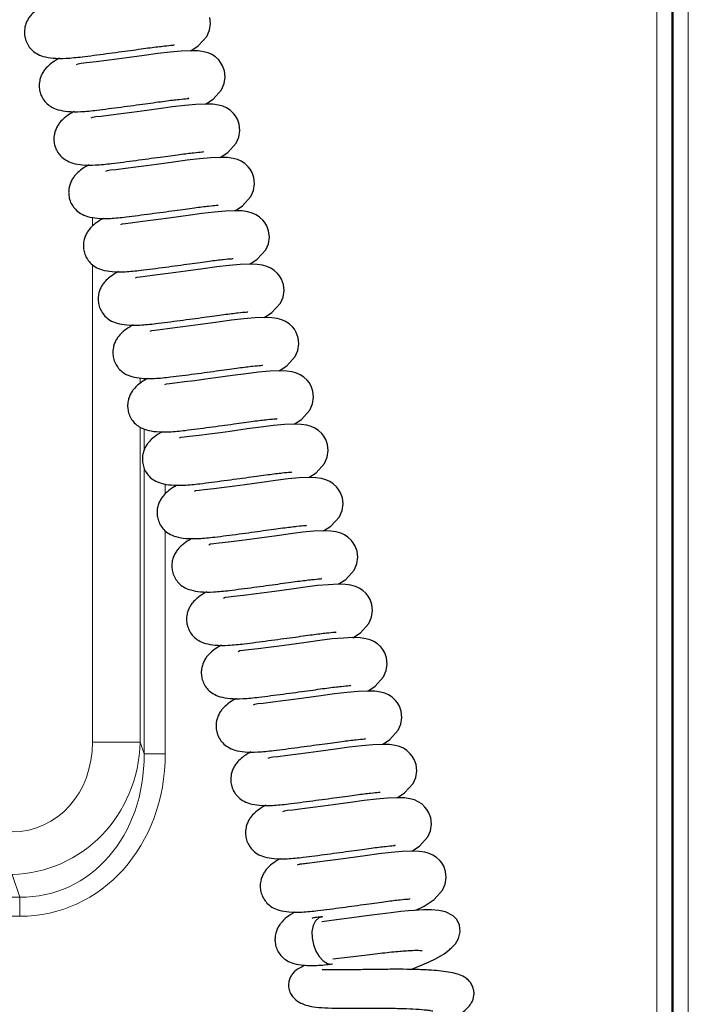
# Model space of a CAD drawing. Units: millimetres. Extents: x 0 to 210, y 0 to 297.
# Drawn here: x 157 to 164, y 235 to 244 of the extents above; entities that cross this region are included whole.
import ezdxf

# ---------------------------------------------------------------- set-up
doc = ezdxf.new("R2010")
doc.units = ezdxf.units.MM

msp = doc.modelspace()

# ---------------------------------------------------------------- linework, layer by layer
at = {"color": 8, "linetype": 'Continuous', "lineweight": 18}
for p, q in [((163.2398, 230.29258), (163.2398, 263.21258)), ((163.5323, 263.21258), (163.5323, 228.40758)), ((157.9999, 242.40849), (157.9999, 242.327)), ((157.9999, 241.96912), (157.9999, 237.53454)), ((158.44306, 240.86689), (158.44306, 240.91597)), ((158.47866, 240.91346), (158.47866, 240.89239)), ((158.44306, 237.53454), (158.44306, 240.45927)), ((158.47866, 240.44391), (158.47866, 240.24764)), ((158.47866, 240.08157), (158.47866, 237.4268)), ((158.67562, 239.84047), (158.67562, 239.93204)), ((158.67562, 237.4268), (158.67562, 239.49805)), ((158.44306, 237.53454), (157.9999, 237.53454)), ((158.47866, 237.4268), (158.44306, 237.53454)), ((158.67562, 237.4268), (158.47866, 237.4268)), ((157.25398, 236.30488), (157.32364, 236.09402)), ((157.32364, 236.09402), (153.43596, 236.09402)), ((157.32364, 236.09402), (157.32364, 235.91758)), ((153.51875, 235.91758), (157.32364, 235.91758))]:
    msp.add_line(p, q, dxfattribs=at)
at = {"color": 7, "linetype": 'Continuous', "lineweight": 25}
for p, q in [((163.3798, 263.21258), (163.3798, 230.29258)), ((163.3923, 228.40758), (163.3923, 263.21258))]:
    msp.add_line(p, q, dxfattribs=at)
at = {"color": 7, "linetype": 'Continuous', "lineweight": 25, "flags": 128}
for points in [[(158.91289, 243.95613), (158.98221, 244.00129), (159.06036, 244.0881), (159.08535, 244.14549), (159.09453, 244.20712), (159.08808, 244.26402)], [(159.04974, 243.46054), (159.11906, 243.5057), (159.19721, 243.59251), (159.2222, 243.6499), (159.23138, 243.71153), (159.22493, 243.76843), (159.20807, 243.81526), (159.18972, 243.84651), (159.1713, 243.86966), (159.14044, 243.89824), (159.10751, 243.91968), (159.07262, 243.93534), (159.0316, 243.94683), (158.97985, 243.954), (158.91104, 243.95618), (158.82389, 243.95276), (158.72103, 243.94386), (158.60535, 243.92994), (158.47869, 243.912), (158.31973, 243.88996), (158.22667, 243.87751), (158.12906, 243.86482), (158.03228, 243.85267), (157.94266, 243.84187), (157.94266, 243.84187), (157.89415, 243.83635), (157.8629, 243.83241), (157.84803, 243.8256)], [(159.18659, 242.96495), (159.25591, 243.01011), (159.33406, 243.09692), (159.35904, 243.15431), (159.36822, 243.21595), (159.36178, 243.27285), (159.34492, 243.31967), (159.32657, 243.35092), (159.30815, 243.37407), (159.27729, 243.40265), (159.24436, 243.42409), (159.20947, 243.43975), (159.16845, 243.45124), (159.1167, 243.45841), (159.04789, 243.4606), (158.96074, 243.45717), (158.85788, 243.44828), (158.74219, 243.43435), (158.61553, 243.41641), (158.45658, 243.39437), (158.36352, 243.38192), (158.26591, 243.36924), (158.16913, 243.35708), (158.07951, 243.34628), (158.07951, 243.34628), (158.031, 243.34076), (157.99975, 243.33682), (157.98488, 243.33001)], [(159.32344, 242.46936), (159.39276, 242.51452), (159.47091, 242.60134), (159.49589, 242.65873), (159.50507, 242.72036), (159.49862, 242.77726), (159.48177, 242.82408), (159.46341, 242.85533), (159.445, 242.87848), (159.41414, 242.90706), (159.38121, 242.9285), (159.34632, 242.94416), (159.3053, 242.95565), (159.25355, 242.96283), (159.18474, 242.96501), (159.09759, 242.96158), (158.99473, 242.95269), (158.87904, 242.93876), (158.75238, 242.92082), (158.59343, 242.89879), (158.50037, 242.88633), (158.40276, 242.87365), (158.30598, 242.86149), (158.21636, 242.85069), (158.21636, 242.85069), (158.16785, 242.84517), (158.1366, 242.84123), (158.12172, 242.83442)], [(159.46029, 241.97377), (159.5296, 242.01893), (159.60776, 242.10575), (159.63274, 242.16314), (159.64192, 242.22477), (159.63547, 242.28167), (159.61862, 242.32849), (159.60026, 242.35974), (159.58185, 242.38289), (159.55099, 242.41147), (159.51806, 242.43291), (159.48317, 242.44857), (159.44215, 242.46006), (159.3904, 242.46724), (159.32159, 242.46942), (159.23444, 242.46599), (159.13158, 242.4571), (159.01589, 242.44317), (158.88923, 242.42523), (158.73028, 242.4032), (158.63721, 242.39074), (158.53961, 242.37806), (158.44283, 242.3659), (158.35321, 242.3551), (158.35321, 242.3551), (158.3047, 242.34958), (158.27345, 242.34564), (158.25857, 242.33883)], [(159.59714, 241.47818), (159.66645, 241.52334), (159.74461, 241.61016), (159.76959, 241.66755), (159.77877, 241.72918), (159.77232, 241.78608), (159.75547, 241.83291), (159.73711, 241.86415), (159.7187, 241.8873), (159.68784, 241.91588), (159.65491, 241.93733), (159.62002, 241.95299), (159.579, 241.96447), (159.52725, 241.97165), (159.45844, 241.97383), (159.37129, 241.9704), (159.26843, 241.96151), (159.15274, 241.94759), (159.02608, 241.92964), (158.86712, 241.90761), (158.77406, 241.89516), (158.67646, 241.88247), (158.57968, 241.87032), (158.49006, 241.85952), (158.49006, 241.85952), (158.44155, 241.85399), (158.4103, 241.85005), (158.39542, 241.84324)], [(159.73399, 240.98259), (159.8033, 241.02776), (159.88145, 241.11457), (159.90644, 241.17196), (159.91562, 241.23359), (159.90917, 241.29049), (159.89231, 241.33732), (159.87396, 241.36857), (159.85555, 241.39172), (159.82468, 241.4203), (159.79175, 241.44174), (159.75687, 241.4574), (159.71585, 241.46889), (159.6641, 241.47606), (159.59529, 241.47824), (159.50814, 241.47482), (159.40527, 241.46592), (159.28959, 241.452), (159.16293, 241.43405), (159.00397, 241.41202), (158.91091, 241.39957), (158.81331, 241.38688), (158.71653, 241.37473), (158.62691, 241.36393), (158.62691, 241.36393), (158.5784, 241.35841), (158.54715, 241.35447), (158.53227, 241.34765)], [(159.87083, 240.48701), (159.94015, 240.53217), (160.0183, 240.61898), (160.04329, 240.67637), (160.05247, 240.738), (160.04602, 240.7949), (160.02916, 240.84173), (160.01081, 240.87298), (159.9924, 240.89613), (159.96153, 240.92471), (159.9286, 240.94615), (159.89372, 240.96181), (159.8527, 240.9733), (159.80095, 240.98047), (159.73214, 240.98265), (159.64498, 240.97923), (159.54212, 240.97033), (159.42644, 240.95641), (159.29978, 240.93846), (159.14082, 240.91643), (159.04776, 240.90398), (158.95016, 240.89129), (158.85338, 240.87914), (158.76376, 240.86834), (158.76376, 240.86834), (158.71524, 240.86282), (158.684, 240.85888), (158.66912, 240.85207)], [(160.00768, 239.99142), (160.077, 240.03658), (160.15515, 240.12339), (160.18014, 240.18078), (160.18932, 240.24241), (160.18287, 240.29931), (160.16601, 240.34614), (160.14766, 240.37739), (160.12925, 240.40054), (160.09838, 240.42912), (160.06545, 240.45056), (160.03057, 240.46622), (159.98955, 240.47771), (159.9378, 240.48488), (159.86898, 240.48706), (159.78183, 240.48364), (159.67897, 240.47474), (159.56329, 240.46082), (159.43663, 240.44288), (159.27767, 240.42084), (159.18461, 240.40839), (159.08701, 240.3957), (158.99022, 240.38355), (158.9006, 240.37275), (158.9006, 240.37275), (158.85209, 240.36723), (158.82085, 240.36329), (158.80597, 240.35648)], [(160.14453, 239.49583), (160.21385, 239.54099), (160.292, 239.6278), (160.31699, 239.68519), (160.32616, 239.74682), (160.31972, 239.80373), (160.30286, 239.85055), (160.28451, 239.8818), (160.26609, 239.90495), (160.23523, 239.93353), (160.2023, 239.95497), (160.16741, 239.97063), (160.12639, 239.98212), (160.07464, 239.98929), (160.00583, 239.99148), (159.91868, 239.98805), (159.81582, 239.97916), (159.70014, 239.96523), (159.57347, 239.94729), (159.41452, 239.92525), (159.32146, 239.9128), (159.22385, 239.90011), (159.12707, 239.88796), (159.03745, 239.87716), (159.03745, 239.87716), (158.98894, 239.87164), (158.95769, 239.8677), (158.94282, 239.86089)], [(160.28138, 239.00024), (160.3507, 239.0454), (160.42885, 239.13222), (160.45383, 239.1896), (160.46301, 239.25124), (160.45657, 239.30814), (160.43971, 239.35496), (160.42136, 239.38621), (160.40294, 239.40936), (160.37208, 239.43794), (160.33915, 239.45938), (160.30426, 239.47504), (160.26324, 239.48653), (160.21149, 239.4937), (160.14268, 239.49589), (160.05553, 239.49246), (159.95267, 239.48357), (159.83698, 239.46964), (159.71032, 239.4517), (159.55137, 239.42967), (159.45831, 239.41721), (159.3607, 239.40453), (159.26392, 239.39237), (159.1743, 239.38157), (159.1743, 239.38157), (159.12579, 239.37605), (159.09454, 239.37211), (159.07966, 239.3653)], [(160.41823, 238.50465), (160.48754, 238.54981), (160.5657, 238.63663), (160.59068, 238.69402), (160.59986, 238.75565), (160.59341, 238.81255), (160.57656, 238.85937), (160.5582, 238.89062), (160.53979, 238.91377), (160.50893, 238.94235), (160.476, 238.96379), (160.44111, 238.97945), (160.40009, 238.99094), (160.34834, 238.99812), (160.27953, 239.0003), (160.19238, 238.99687), (160.08952, 238.98798), (159.97383, 238.97405), (159.84717, 238.95611), (159.68822, 238.93408), (159.59515, 238.92162), (159.49755, 238.90894), (159.40077, 238.89678), (159.31115, 238.88598), (159.31115, 238.88598), (159.26264, 238.88046), (159.23139, 238.87652), (159.21651, 238.86971)], [(160.55508, 238.00906), (160.62439, 238.05422), (160.70255, 238.14104), (160.72753, 238.19843), (160.73671, 238.26006), (160.73026, 238.31696), (160.71341, 238.36378), (160.69505, 238.39503), (160.67664, 238.41818), (160.64578, 238.44676), (160.61285, 238.4682), (160.57796, 238.48387), (160.53694, 238.49535), (160.48519, 238.50253), (160.41638, 238.50471), (160.32923, 238.50128), (160.22637, 238.49239), (160.11068, 238.47846), (159.98402, 238.46052), (159.82507, 238.43849), (159.732, 238.42604), (159.6344, 238.41335), (159.53762, 238.4012), (159.448, 238.3904), (159.448, 238.3904), (159.39949, 238.38487), (159.36824, 238.38093), (159.35336, 238.37412)], [(160.69193, 237.51347), (160.76124, 237.55864), (160.8394, 237.64545), (160.86438, 237.70284), (160.87356, 237.76447), (160.86711, 237.82137), (160.85026, 237.8682), (160.8319, 237.89945), (160.81349, 237.9226), (160.78262, 237.95118), (160.74969, 237.97262), (160.71481, 237.98828), (160.67379, 237.99976), (160.62204, 238.00694), (160.55323, 238.00912), (160.46608, 238.00569), (160.36321, 237.9968), (160.24753, 237.98288), (160.12087, 237.96493), (159.96191, 237.9429), (159.86885, 237.93045), (159.77125, 237.91776), (159.67447, 237.90561), (159.58485, 237.89481), (159.58485, 237.89481), (159.53634, 237.88929), (159.50509, 237.88535), (159.49021, 237.87853)], [(160.82877, 237.01788), (160.89809, 237.06305), (160.97624, 237.14986), (161.00123, 237.20725), (161.01041, 237.26888), (161.00396, 237.32578), (160.9871, 237.37261), (160.96875, 237.40386), (160.95034, 237.42701), (160.91947, 237.45559), (160.88654, 237.47703), (160.85166, 237.49269), (160.81064, 237.50418), (160.75889, 237.51135), (160.69008, 237.51353), (160.60292, 237.51011), (160.50006, 237.50121), (160.38438, 237.48729), (160.25772, 237.46934), (160.09876, 237.44731), (160.0057, 237.43486), (159.9081, 237.42217), (159.81132, 237.41002), (159.7217, 237.39922), (159.7217, 237.39922), (159.67319, 237.3937), (159.64194, 237.38976), (159.62706, 237.38294)], [(160.96562, 236.5223), (161.03494, 236.56746), (161.11309, 236.65427), (161.13808, 236.71166), (161.14726, 236.77329), (161.14081, 236.83019), (161.12395, 236.87702), (161.1056, 236.90827), (161.08719, 236.93142), (161.05632, 236.96), (161.02339, 236.98144), (160.98851, 236.9971), (160.94749, 237.00859), (160.89574, 237.01576), (160.82693, 237.01794), (160.73977, 237.01452), (160.63691, 237.00562), (160.52123, 236.9917), (160.39457, 236.97375), (160.23561, 236.95172), (160.14255, 236.93927), (160.04495, 236.92658), (159.94816, 236.91443), (159.85855, 236.90363), (159.85855, 236.90363), (159.81003, 236.89811), (159.77879, 236.89417), (159.76391, 236.88736)], [(161.00317, 235.97244), (161.07886, 236.01132), (161.17179, 236.07187), (161.24994, 236.15868), (161.27493, 236.21607), (161.28411, 236.2777), (161.27766, 236.3346), (161.2608, 236.38143), (161.24245, 236.41268), (161.22403, 236.43583), (161.19317, 236.46441), (161.16024, 236.48585), (161.12535, 236.50151), (161.08433, 236.513), (161.03259, 236.52017), (160.96377, 236.52235), (160.87662, 236.51893), (160.77376, 236.51003), (160.65808, 236.49611), (160.53142, 236.47817), (160.37246, 236.45613), (160.2794, 236.44368), (160.18179, 236.43099), (160.08501, 236.41884), (159.99539, 236.40804), (159.99539, 236.40804)], [(160.9546, 235.42325), (161.05948, 235.46481), (161.12454, 235.49323), (161.18489, 235.52233), (161.26649, 235.56952), (161.30751, 235.60096), (161.31385, 235.6068), (161.3215, 235.61369), (161.33104, 235.62223), (161.34233, 235.63273), (161.36932, 235.66278), (161.38412, 235.68428), (161.39806, 235.71052), (161.41455, 235.7735), (161.40778, 235.83365), (161.38195, 235.88597), (161.34825, 235.92197), (161.27778, 235.9583), (161.21436, 235.9713), (161.14744, 235.97616), (161.07218, 235.97599), (160.98805, 235.97166), (160.93294, 235.96731), (160.86159, 235.96049), (160.77285, 235.95069), (160.66653, 235.93763), (160.54396, 235.92146), (160.40861, 235.90294), (160.2667, 235.88358), (160.12779, 235.8659), (160.12779, 235.8659)], [(160.13848, 235.91298), (160.13738, 235.91292), (160.10051, 235.90167), (160.07011, 235.87353), (160.04864, 235.83078), (160.03783, 235.77688), (160.03856, 235.71621)], [(160.03856, 235.71621), (160.05078, 235.65368), (160.07349, 235.59435), (160.10486, 235.54303), (160.14234, 235.50388), (160.18289, 235.48007), (160.22324, 235.47353), (160.22906, 235.47409)]]:
    msp.add_lwpolyline(points, dxfattribs=at)
at = {"color": 8, "linetype": 'Continuous', "lineweight": 18}
for centre, major_axis, ratio, start_param, end_param in [((157.18756, 237.60868), (-0.41094, 1.24387), 0.9542008, 2.8611887, 4.3501301), ((157.18756, 237.60868), (0.28788, -0.8714), 0.8717251, 6.0027814, 7.4917227), ((157.20325, 237.56118), (0.52179, -1.57941), 0.8717251, 6.0027814, 7.4917227), ((157.20325, 237.56118), (-0.4671, 1.41386), 0.8394764, 2.8611887, 4.3501301)]:
    msp.add_ellipse(centre, major_axis=major_axis, ratio=ratio, start_param=start_param, end_param=end_param, dxfattribs=at)
at = {"color": 7, "linetype": 'Continuous', "lineweight": 25}
for points, knots in [([(158.47866, 244.79616), (158.46564, 244.79017), (158.43803, 244.77746), (158.37283, 244.74923), (158.28881, 244.71205), (158.18279, 244.66604), (158.07175, 244.61839), (157.94945, 244.56643), (157.82754, 244.51596), (157.71749, 244.46697), (157.6141, 244.41655), (157.52994, 244.36983), (157.46867, 244.32672), (157.43015, 244.2906), (157.40118, 244.25033), (157.38336, 244.21448), (157.37256, 244.17872), (157.36761, 244.14313), (157.36747, 244.10613), (157.37605, 244.05895), (157.39682, 244.01059), (157.433, 243.96271), (157.48105, 243.92614), (157.54657, 243.89915), (157.63704, 243.88442), (157.75485, 243.88306), (157.85228, 243.89363), (157.90281, 243.89912)], [0, 0, 0, 0, 0.0285286, 0.060504, 0.1131104, 0.1545234, 0.2026382, 0.257612, 0.312962, 0.3668381, 0.4193296, 0.4851932, 0.5386875, 0.5763079, 0.5960092, 0.6144807, 0.6330394, 0.6457055, 0.661189, 0.6819849, 0.7060805, 0.7324338, 0.7667278, 0.8121537, 0.8677392, 0.9313928, 1, 1, 1, 1]), ([(157.90281, 243.89912), (157.93863, 243.90371), (158.00946, 243.9128), (158.12629, 243.9282), (158.24175, 243.94361), (158.35077, 243.95841), (158.44866, 243.97173), (158.55914, 243.98761), (158.67027, 244.00032), (158.73396, 244.00721), (158.75933, 244.00727), (158.75607, 244.0105), (158.75579, 244.01078)], [0, 0, 0, 0, 0.1187041, 0.2347015, 0.3456135, 0.4495446, 0.5452233, 0.6320237, 0.7903279, 0.9296245, 0.9939356, 1, 1, 1, 1]), ([(157.69244, 243.88655), (157.68284, 243.88129), (157.64628, 243.86123), (157.6061, 243.83117), (157.56693, 243.79501), (157.53804, 243.75475), (157.5202, 243.71889), (157.50941, 243.68313), (157.50445, 243.64754), (157.50432, 243.61054), (157.5129, 243.56336), (157.53367, 243.515), (157.56985, 243.46712), (157.6179, 243.43056), (157.68342, 243.40356), (157.77389, 243.38883), (157.8917, 243.38747), (157.98912, 243.39805), (158.03966, 243.40353)], [0, 0, 0, 0, 0.03565529, 0.13586175, 0.20633295, 0.24323764, 0.27783874, 0.31260322, 0.33632965, 0.36533363, 0.40428887, 0.44942505, 0.49879049, 0.56303065, 0.64812317, 0.75224694, 0.87148377, 1, 1, 1, 1]), ([(158.03966, 243.40353), (158.07548, 243.40812), (158.14631, 243.41721), (158.26314, 243.43261), (158.3786, 243.44802), (158.48762, 243.46283), (158.58551, 243.47615), (158.69599, 243.49202), (158.80712, 243.50473), (158.87081, 243.51162), (158.89618, 243.51168), (158.89292, 243.51491), (158.89264, 243.51519)], [0, 0, 0, 0, 0.1187041, 0.2347015, 0.3456135, 0.4495446, 0.5452233, 0.6320237, 0.7903279, 0.9296245, 0.9939356, 1, 1, 1, 1]), ([(157.82928, 243.39096), (157.81969, 243.3857), (157.78312, 243.36564), (157.74295, 243.33558), (157.70378, 243.29942), (157.67489, 243.25916), (157.65705, 243.2233), (157.64626, 243.18754), (157.6413, 243.15195), (157.64117, 243.11495), (157.64975, 243.06778), (157.67052, 243.01941), (157.7067, 242.97153), (157.75475, 242.93497), (157.82027, 242.90797), (157.91074, 242.89325), (158.02855, 242.89189), (158.12597, 242.90246), (158.17651, 242.90794)], [0, 0, 0, 0, 0.0356553, 0.1358618, 0.2063329, 0.2432376, 0.2778387, 0.3126032, 0.3363296, 0.3653336, 0.4042889, 0.4494251, 0.4987905, 0.5630306, 0.6481232, 0.7522469, 0.8714838, 1, 1, 1, 1]), ([(158.17651, 242.90794), (158.21233, 242.91254), (158.28316, 242.92162), (158.39999, 242.93702), (158.51544, 242.95243), (158.62447, 242.96724), (158.72236, 242.98056), (158.83284, 242.99643), (158.94397, 243.00914), (159.00766, 243.01603), (159.03303, 243.01609), (159.02977, 243.01933), (159.02949, 243.0196)], [0, 0, 0, 0, 0.1187041, 0.2347015, 0.3456135, 0.4495446, 0.5452233, 0.6320237, 0.7903279, 0.9296245, 0.9939356, 1, 1, 1, 1]), ([(157.96613, 242.89537), (157.95654, 242.89011), (157.91997, 242.87005), (157.8798, 242.83999), (157.84063, 242.80383), (157.81173, 242.76357), (157.7939, 242.72771), (157.78311, 242.69196), (157.77815, 242.65636), (157.77802, 242.61936), (157.7866, 242.57219), (157.80737, 242.52382), (157.84355, 242.47594), (157.8916, 242.43938), (157.95711, 242.41238), (158.04758, 242.39766), (158.1654, 242.3963), (158.26282, 242.40687), (158.31336, 242.41235)], [0, 0, 0, 0, 0.0356553, 0.1358618, 0.2063329, 0.2432376, 0.2778387, 0.3126032, 0.3363296, 0.3653336, 0.4042889, 0.4494251, 0.4987905, 0.5630306, 0.6481232, 0.7522469, 0.8714838, 1, 1, 1, 1]), ([(158.31336, 242.41235), (158.34918, 242.41695), (158.42001, 242.42603), (158.53684, 242.44143), (158.65229, 242.45684), (158.76131, 242.47165), (158.8592, 242.48497), (158.96968, 242.50084), (159.08082, 242.51356), (159.14451, 242.52044), (159.16987, 242.5205), (159.16661, 242.52374), (159.16633, 242.52402)], [0, 0, 0, 0, 0.1187041, 0.2347015, 0.3456135, 0.4495446, 0.5452233, 0.6320237, 0.7903279, 0.9296245, 0.9939356, 1, 1, 1, 1]), ([(158.10298, 242.39979), (158.09339, 242.39452), (158.05682, 242.37446), (158.01665, 242.34441), (157.97748, 242.30825), (157.94858, 242.26798), (157.93075, 242.23212), (157.91996, 242.19637), (157.915, 242.16077), (157.91487, 242.12377), (157.92345, 242.0766), (157.94421, 242.02823), (157.98039, 241.98035), (158.02845, 241.94379), (158.09396, 241.91679), (158.18443, 241.90207), (158.30224, 241.90071), (158.39967, 241.91128), (158.45021, 241.91676)], [0, 0, 0, 0, 0.0356553, 0.1358618, 0.2063329, 0.2432376, 0.2778387, 0.3126032, 0.3363296, 0.3653336, 0.4042889, 0.4494251, 0.4987905, 0.5630306, 0.6481232, 0.7522469, 0.8714838, 1, 1, 1, 1]), ([(158.45021, 241.91676), (158.48603, 241.92136), (158.55686, 241.93044), (158.67369, 241.94584), (158.78914, 241.96126), (158.89816, 241.97606), (158.99605, 241.98938), (159.10653, 242.00526), (159.21767, 242.01797), (159.28136, 242.02485), (159.30672, 242.02491), (159.30346, 242.02815), (159.30318, 242.02843)], [0, 0, 0, 0, 0.11870412, 0.23470145, 0.34561347, 0.44954464, 0.54522334, 0.63202367, 0.79032791, 0.92962451, 0.99393558, 1, 1, 1, 1]), ([(158.23983, 241.9042), (158.23023, 241.89893), (158.19367, 241.87887), (158.15349, 241.84882), (158.11433, 241.81266), (158.08543, 241.77239), (158.0676, 241.73654), (158.0568, 241.70078), (158.05185, 241.66519), (158.05172, 241.62818), (158.0603, 241.58101), (158.08106, 241.53265), (158.11724, 241.48476), (158.1653, 241.4482), (158.23081, 241.42121), (158.32128, 241.40648), (158.43909, 241.40512), (158.53652, 241.41569), (158.58706, 241.42117)], [0, 0, 0, 0, 0.0356553, 0.1358618, 0.2063329, 0.2432376, 0.2778387, 0.3126032, 0.3363296, 0.3653336, 0.4042889, 0.4494251, 0.4987905, 0.5630306, 0.6481232, 0.7522469, 0.8714838, 1, 1, 1, 1]), ([(158.58706, 241.42117), (158.62288, 241.42577), (158.6937, 241.43486), (158.81054, 241.45025), (158.92599, 241.46567), (159.03501, 241.48047), (159.1329, 241.49379), (159.24338, 241.50967), (159.35452, 241.52238), (159.41821, 241.52926), (159.44357, 241.52933), (159.44031, 241.53256), (159.44003, 241.53284)], [0, 0, 0, 0, 0.1187041, 0.2347015, 0.3456135, 0.4495446, 0.5452233, 0.6320237, 0.7903279, 0.9296245, 0.9939356, 1, 1, 1, 1]), ([(158.37668, 241.40861), (158.36708, 241.40334), (158.33052, 241.38328), (158.29034, 241.35323), (158.25117, 241.31707), (158.22228, 241.2768), (158.20445, 241.24095), (158.19365, 241.20519), (158.1887, 241.1696), (158.18857, 241.13259), (158.19714, 241.08542), (158.21791, 241.03706), (158.25409, 240.98917), (158.30215, 240.95261), (158.36766, 240.92562), (158.45813, 240.91089), (158.57594, 240.90953), (158.67337, 240.9201), (158.7239, 240.92559)], [0, 0, 0, 0, 0.03565529, 0.13586175, 0.20633295, 0.24323764, 0.27783874, 0.31260322, 0.33632965, 0.36533363, 0.40428887, 0.44942505, 0.49879049, 0.56303065, 0.64812317, 0.75224694, 0.87148377, 1, 1, 1, 1]), ([(158.7239, 240.92559), (158.75973, 240.93018), (158.83055, 240.93927), (158.94739, 240.95466), (159.06284, 240.97008), (159.17186, 240.98488), (159.26975, 240.9982), (159.38023, 241.01408), (159.49136, 241.02679), (159.55506, 241.03368), (159.58042, 241.03374), (159.57716, 241.03697), (159.57688, 241.03725)], [0, 0, 0, 0, 0.1187041, 0.2347015, 0.3456135, 0.4495446, 0.5452233, 0.6320237, 0.7903279, 0.9296245, 0.9939356, 1, 1, 1, 1]), ([(158.51353, 240.91302), (158.50393, 240.90776), (158.46737, 240.88769), (158.42719, 240.85764), (158.38802, 240.82148), (158.35913, 240.78121), (158.3413, 240.74536), (158.3305, 240.7096), (158.32555, 240.67401), (158.32542, 240.63701), (158.33399, 240.58983), (158.35476, 240.54147), (158.39094, 240.49358), (158.439, 240.45702), (158.50451, 240.43003), (158.59498, 240.4153), (158.71279, 240.41394), (158.81022, 240.42451), (158.86075, 240.43)], [0, 0, 0, 0, 0.0356553, 0.1358618, 0.2063329, 0.2432376, 0.2778387, 0.3126032, 0.3363296, 0.3653336, 0.4042889, 0.4494251, 0.4987905, 0.5630306, 0.6481232, 0.7522469, 0.8714838, 1, 1, 1, 1]), ([(158.86075, 240.43), (158.89657, 240.43459), (158.9674, 240.44368), (159.08423, 240.45907), (159.19969, 240.47449), (159.30871, 240.48929), (159.4066, 240.50261), (159.51708, 240.51849), (159.62821, 240.5312), (159.6919, 240.53809), (159.71727, 240.53815), (159.71401, 240.54138), (159.71373, 240.54166)], [0, 0, 0, 0, 0.1187041, 0.2347015, 0.3456135, 0.4495446, 0.5452233, 0.6320237, 0.7903279, 0.9296245, 0.9939356, 1, 1, 1, 1]), ([(158.65038, 240.41743), (158.64078, 240.41217), (158.60422, 240.39211), (158.56404, 240.36205), (158.52487, 240.32589), (158.49598, 240.28562), (158.47815, 240.24977), (158.46735, 240.21401), (158.46239, 240.17842), (158.46226, 240.14142), (158.47084, 240.09424), (158.49161, 240.04588), (158.52779, 239.998), (158.57584, 239.96144), (158.64136, 239.93444), (158.73183, 239.91971), (158.84964, 239.91835), (158.94706, 239.92892), (158.9976, 239.93441)], [0, 0, 0, 0, 0.0356553, 0.1358618, 0.2063329, 0.2432376, 0.2778387, 0.3126032, 0.3363296, 0.3653336, 0.4042889, 0.4494251, 0.4987905, 0.5630306, 0.6481232, 0.7522469, 0.8714838, 1, 1, 1, 1]), ([(158.9976, 239.93441), (159.03342, 239.939), (159.10425, 239.94809), (159.22108, 239.96349), (159.33654, 239.9789), (159.44556, 239.9937), (159.54345, 240.00703), (159.65393, 240.0229), (159.76506, 240.03561), (159.82875, 240.0425), (159.85412, 240.04256), (159.85086, 240.04579), (159.85058, 240.04607)], [0, 0, 0, 0, 0.1187041, 0.2347015, 0.3456135, 0.4495446, 0.5452233, 0.6320237, 0.7903279, 0.9296245, 0.9939356, 1, 1, 1, 1]), ([(158.78723, 239.92184), (158.77763, 239.91658), (158.74107, 239.89652), (158.70089, 239.86646), (158.66172, 239.8303), (158.63283, 239.79004), (158.61499, 239.75418), (158.6042, 239.71842), (158.59924, 239.68283), (158.59911, 239.64583), (158.60769, 239.59865), (158.62846, 239.55029), (158.66464, 239.50241), (158.71269, 239.46585), (158.77821, 239.43885), (158.86868, 239.42413), (158.98649, 239.42276), (159.08391, 239.43334), (159.13445, 239.43882)], [0, 0, 0, 0, 0.0356553, 0.1358618, 0.2063329, 0.2432376, 0.2778387, 0.3126032, 0.3363296, 0.3653336, 0.4042889, 0.4494251, 0.4987905, 0.5630306, 0.6481232, 0.7522469, 0.8714838, 1, 1, 1, 1]), ([(159.13445, 239.43882), (159.17027, 239.44342), (159.2411, 239.4525), (159.35793, 239.4679), (159.47339, 239.48331), (159.58241, 239.49812), (159.6803, 239.51144), (159.79078, 239.52731), (159.90191, 239.54002), (159.9656, 239.54691), (159.99097, 239.54697), (159.98771, 239.5502), (159.98743, 239.55048)], [0, 0, 0, 0, 0.1187041, 0.2347015, 0.3456135, 0.4495446, 0.5452233, 0.6320237, 0.7903279, 0.9296245, 0.9939356, 1, 1, 1, 1]), ([(158.92407, 239.42625), (158.91448, 239.42099), (158.87791, 239.40093), (158.83774, 239.37087), (158.79857, 239.33471), (158.76967, 239.29445), (158.75184, 239.25859), (158.74105, 239.22283), (158.73609, 239.18724), (158.73596, 239.15024), (158.74454, 239.10307), (158.76531, 239.0547), (158.80149, 239.00682), (158.84954, 238.97026), (158.91506, 238.94326), (159.00552, 238.92854), (159.12334, 238.92718), (159.22076, 238.93775), (159.2713, 238.94323)], [0, 0, 0, 0, 0.0356553, 0.1358618, 0.2063329, 0.2432376, 0.2778387, 0.3126032, 0.3363296, 0.3653336, 0.4042889, 0.4494251, 0.4987905, 0.5630306, 0.6481232, 0.7522469, 0.8714838, 1, 1, 1, 1]), ([(159.2713, 238.94323), (159.30712, 238.94783), (159.37795, 238.95691), (159.49478, 238.97231), (159.61023, 238.98772), (159.71925, 239.00253), (159.81715, 239.01585), (159.92762, 239.03172), (160.03876, 239.04443), (160.10245, 239.05132), (160.12782, 239.05138), (160.12456, 239.05462), (160.12427, 239.05489)], [0, 0, 0, 0, 0.1187041, 0.2347015, 0.3456135, 0.4495446, 0.5452233, 0.6320237, 0.7903279, 0.9296245, 0.9939356, 1, 1, 1, 1]), ([(159.06092, 238.93067), (159.05133, 238.9254), (159.01476, 238.90534), (158.97459, 238.87529), (158.93542, 238.83913), (158.90652, 238.79886), (158.88869, 238.763), (158.8779, 238.72725), (158.87294, 238.69165), (158.87281, 238.65465), (158.88139, 238.60748), (158.90215, 238.55911), (158.93833, 238.51123), (158.98639, 238.47467), (159.0519, 238.44767), (159.14237, 238.43295), (159.26018, 238.43159), (159.35761, 238.44216), (159.40815, 238.44764)], [0, 0, 0, 0, 0.0356553, 0.1358618, 0.2063329, 0.2432376, 0.2778387, 0.3126032, 0.3363296, 0.3653336, 0.4042889, 0.4494251, 0.4987905, 0.5630306, 0.6481232, 0.7522469, 0.8714838, 1, 1, 1, 1]), ([(159.40815, 238.44764), (159.44397, 238.45224), (159.5148, 238.46132), (159.63163, 238.47672), (159.74708, 238.49214), (159.8561, 238.50694), (159.95399, 238.52026), (160.06447, 238.53613), (160.17561, 238.54885), (160.2393, 238.55573), (160.26466, 238.55579), (160.2614, 238.55903), (160.26112, 238.55931)], [0, 0, 0, 0, 0.11870412, 0.23470145, 0.34561347, 0.44954464, 0.54522334, 0.63202367, 0.79032791, 0.92962451, 0.99393558, 1, 1, 1, 1]), ([(159.19777, 238.43508), (159.18818, 238.42981), (159.15161, 238.40975), (159.11144, 238.3797), (159.07227, 238.34354), (159.04337, 238.30327), (159.02554, 238.26742), (159.01474, 238.23166), (159.00979, 238.19606), (159.00966, 238.15906), (159.01824, 238.11189), (159.039, 238.06352), (159.07518, 238.01564), (159.12324, 237.97908), (159.18875, 237.95208), (159.27922, 237.93736), (159.39703, 237.936), (159.49446, 237.94657), (159.545, 237.95205)], [0, 0, 0, 0, 0.0356553, 0.1358618, 0.2063329, 0.2432376, 0.2778387, 0.3126032, 0.3363296, 0.3653336, 0.4042889, 0.4494251, 0.4987905, 0.5630306, 0.6481232, 0.7522469, 0.8714838, 1, 1, 1, 1]), ([(159.545, 237.95205), (159.58082, 237.95665), (159.65164, 237.96574), (159.76848, 237.98113), (159.88393, 237.99655), (159.99295, 238.01135), (160.09084, 238.02467), (160.20132, 238.04055), (160.31246, 238.05326), (160.37615, 238.06014), (160.40151, 238.0602), (160.39825, 238.06344), (160.39797, 238.06372)], [0, 0, 0, 0, 0.1187041, 0.2347015, 0.3456135, 0.4495446, 0.5452233, 0.6320237, 0.7903279, 0.9296245, 0.9939356, 1, 1, 1, 1]), ([(159.33462, 237.93949), (159.32502, 237.93422), (159.28846, 237.91416), (159.24828, 237.88411), (159.20912, 237.84795), (159.18022, 237.80768), (159.16239, 237.77183), (159.15159, 237.73607), (159.14664, 237.70048), (159.14651, 237.66347), (159.15509, 237.6163), (159.17585, 237.56794), (159.21203, 237.52005), (159.26009, 237.48349), (159.3256, 237.4565), (159.41607, 237.44177), (159.53388, 237.44041), (159.63131, 237.45098), (159.68185, 237.45647)], [0, 0, 0, 0, 0.0356553, 0.1358618, 0.2063329, 0.2432376, 0.2778387, 0.3126032, 0.3363296, 0.3653336, 0.4042889, 0.4494251, 0.4987905, 0.5630306, 0.6481232, 0.7522469, 0.8714838, 1, 1, 1, 1]), ([(159.68185, 237.45647), (159.71767, 237.46106), (159.78849, 237.47015), (159.90533, 237.48554), (160.02078, 237.50096), (160.1298, 237.51576), (160.22769, 237.52908), (160.33817, 237.54496), (160.4493, 237.55767), (160.513, 237.56455), (160.53836, 237.56462), (160.5351, 237.56785), (160.53482, 237.56813)], [0, 0, 0, 0, 0.1187041, 0.2347015, 0.3456135, 0.4495446, 0.5452233, 0.6320237, 0.7903279, 0.9296245, 0.9939356, 1, 1, 1, 1]), ([(159.47147, 237.4439), (159.46187, 237.43863), (159.42531, 237.41857), (159.38513, 237.38852), (159.34596, 237.35236), (159.31707, 237.31209), (159.29924, 237.27624), (159.28844, 237.24048), (159.28349, 237.20489), (159.28336, 237.16788), (159.29193, 237.12071), (159.3127, 237.07235), (159.34888, 237.02446), (159.39694, 236.9879), (159.46245, 236.96091), (159.55292, 236.94618), (159.67073, 236.94482), (159.76816, 236.95539), (159.81869, 236.96088)], [0, 0, 0, 0, 0.0356553, 0.1358618, 0.2063329, 0.2432376, 0.2778387, 0.3126032, 0.3363296, 0.3653336, 0.4042889, 0.4494251, 0.4987905, 0.5630306, 0.6481232, 0.7522469, 0.8714838, 1, 1, 1, 1]), ([(159.81869, 236.96088), (159.85452, 236.96547), (159.92534, 236.97456), (160.04217, 236.98995), (160.15763, 237.00537), (160.26665, 237.02017), (160.36454, 237.03349), (160.47502, 237.04937), (160.58615, 237.06208), (160.64985, 237.06897), (160.67521, 237.06903), (160.67195, 237.07226), (160.67167, 237.07254)], [0, 0, 0, 0, 0.1187041, 0.2347015, 0.3456135, 0.4495446, 0.5452233, 0.6320237, 0.7903279, 0.9296245, 0.9939356, 1, 1, 1, 1]), ([(159.60832, 236.94831), (159.59872, 236.94305), (159.56216, 236.92299), (159.52198, 236.89293), (159.48281, 236.85677), (159.45392, 236.8165), (159.43609, 236.78065), (159.42529, 236.74489), (159.42034, 236.7093), (159.4202, 236.6723), (159.42878, 236.62512), (159.44955, 236.57676), (159.48573, 236.52888), (159.53379, 236.49231), (159.5993, 236.46532), (159.68977, 236.45059), (159.80758, 236.44923), (159.90501, 236.4598), (159.95554, 236.46529)], [0, 0, 0, 0, 0.03565529, 0.13586175, 0.20633295, 0.24323764, 0.27783874, 0.31260322, 0.33632965, 0.36533363, 0.40428887, 0.44942505, 0.49879049, 0.56303065, 0.64812317, 0.75224694, 0.87148377, 1, 1, 1, 1]), ([(159.95554, 236.46529), (159.99136, 236.46988), (160.06219, 236.47897), (160.17902, 236.49437), (160.29448, 236.50978), (160.4035, 236.52458), (160.50139, 236.5379), (160.61187, 236.55378), (160.723, 236.56649), (160.78669, 236.57338), (160.81206, 236.57344), (160.8088, 236.57667), (160.80852, 236.57695)], [0, 0, 0, 0, 0.1187041, 0.2347015, 0.3456135, 0.4495446, 0.5452233, 0.6320237, 0.7903279, 0.9296245, 0.9939356, 1, 1, 1, 1]), ([(159.74517, 236.45272), (159.73557, 236.44746), (159.69901, 236.4274), (159.65883, 236.39734), (159.61966, 236.36118), (159.59077, 236.32092), (159.57293, 236.28506), (159.56214, 236.2493), (159.55718, 236.21371), (159.55705, 236.17671), (159.56563, 236.12953), (159.5864, 236.08117), (159.62258, 236.03329), (159.67063, 235.99673), (159.73615, 235.96973), (159.82662, 235.955), (159.94443, 235.95364), (160.04185, 235.96422), (160.09239, 235.9697)], [0, 0, 0, 0, 0.0356553, 0.1358618, 0.2063329, 0.2432376, 0.2778387, 0.3126032, 0.3363296, 0.3653336, 0.4042889, 0.4494251, 0.4987905, 0.5630306, 0.6481232, 0.7522469, 0.8714838, 1, 1, 1, 1]), ([(159.99539, 236.40804), (159.97838, 236.40607), (159.94599, 236.40231), (159.90802, 236.39852), (159.9034, 236.39423), (159.90076, 236.39177)], [0, 0, 0, 0, 0.32103158, 0.61111593, 1, 1, 1, 1]), ([(160.09239, 235.9697), (160.12821, 235.97429), (160.19904, 235.98338), (160.31587, 235.99878), (160.43133, 236.01419), (160.54035, 236.029), (160.63824, 236.04232), (160.74872, 236.05819), (160.85985, 236.0709), (160.92354, 236.07779), (160.94891, 236.07785), (160.94565, 236.08108), (160.94537, 236.08136)], [0, 0, 0, 0, 0.1187041, 0.2347015, 0.3456135, 0.4495446, 0.5452233, 0.6320237, 0.7903279, 0.9296245, 0.9939356, 1, 1, 1, 1]), ([(159.88201, 235.95713), (159.87242, 235.95187), (159.83585, 235.93181), (159.79568, 235.90175), (159.75651, 235.86559), (159.72762, 235.82533), (159.70978, 235.78947), (159.69899, 235.75371), (159.69403, 235.71812), (159.6939, 235.68112), (159.70248, 235.63394), (159.72325, 235.58558), (159.75943, 235.5377), (159.80748, 235.50114), (159.873, 235.47414), (159.96347, 235.45942), (160.08128, 235.45806), (160.1787, 235.46863), (160.22924, 235.47411)], [0, 0, 0, 0, 0.0356553, 0.1358618, 0.2063329, 0.2432376, 0.2778387, 0.3126032, 0.3363296, 0.3653336, 0.4042889, 0.4494251, 0.4987905, 0.5630306, 0.6481232, 0.7522469, 0.8714838, 1, 1, 1, 1]), ([(160.13224, 235.91245), (160.11523, 235.91048), (160.08284, 235.90672), (160.04487, 235.90293), (160.04025, 235.89864), (160.03761, 235.89618)], [0, 0, 0, 0, 0.3210316, 0.6111159, 1, 1, 1, 1]), ([(160.23225, 235.52049), (160.26721, 235.52457), (160.3347, 235.53246), (160.44394, 235.54614), (160.54851, 235.5592), (160.67511, 235.57454), (160.81417, 235.58998), (160.94865, 235.60036), (161.03058, 235.60267), (161.06166, 235.59897), (161.06044, 235.59988), (161.06025, 235.60003)], [0, 0, 0, 0, 0.1141642, 0.2204392, 0.3200312, 0.413418, 0.5818545, 0.7293914, 0.8620357, 0.978414, 1, 1, 1, 1]), ([(159.97487, 235.46209), (159.95645, 235.45343), (159.9121, 235.43255), (159.86942, 235.39982), (159.83964, 235.35849), (159.82494, 235.32324), (159.81819, 235.27852), (159.8226, 235.23361), (159.84097, 235.18957), (159.87798, 235.14496), (159.92116, 235.11693), (159.96148, 235.0995), (159.9996, 235.08652), (160.05792, 235.07431), (160.15482, 235.06618), (160.28658, 235.06289), (160.43364, 235.06286), (160.58777, 235.06363), (160.74177, 235.06361), (160.88373, 235.06165), (161.01246, 235.05641), (161.09386, 235.04865), (161.1379, 235.04249), (161.1593, 235.03801), (161.16082, 235.03815), (161.16141, 235.03821)], [0, 0, 0, 0, 0.0431688, 0.1039349, 0.1291215, 0.1510244, 0.1719197, 0.1945412, 0.2189305, 0.2433449, 0.280384, 0.2937908, 0.3110705, 0.362644, 0.4336883, 0.5057952, 0.5771905, 0.6479736, 0.7149928, 0.7782767, 0.8390258, 0.9050803, 0.9406598, 0.9768367, 1, 1, 1, 1]), ([(161.0294, 234.87695), (161.06993, 234.88741), (161.14611, 234.90709), (161.24015, 234.93575), (161.32274, 234.96518), (161.4056, 235.00422), (161.46338, 235.04525), (161.49906, 235.08381), (161.52669, 235.1239), (161.54394, 235.17238), (161.54206, 235.22703), (161.52659, 235.27778), (161.50075, 235.31556), (161.47224, 235.34042), (161.44082, 235.36118), (161.39516, 235.37945), (161.32382, 235.39641), (161.24214, 235.40816), (161.13975, 235.41714), (161.02211, 235.42258), (160.88589, 235.42494), (160.74002, 235.42468), (160.586, 235.42279), (160.4323, 235.42023), (160.29203, 235.41852), (160.18829, 235.41835), (160.13719, 235.41983), (160.13306, 235.41918), (160.13195, 235.41901)], [0, 0, 0, 0, 0.049643, 0.0933243, 0.1331395, 0.1767916, 0.2217327, 0.2392549, 0.2533611, 0.2837806, 0.3017253, 0.3195341, 0.347686, 0.3588422, 0.3737112, 0.4199471, 0.4625864, 0.5082152, 0.5495666, 0.6045569, 0.6540592, 0.7053599, 0.7593935, 0.8161986, 0.8735962, 0.9285412, 0.9807796, 1, 1, 1, 1])]:
    msp.add_open_spline(points, degree=3, knots=knots, dxfattribs=at)

doc.saveas('drawing.dxf')
